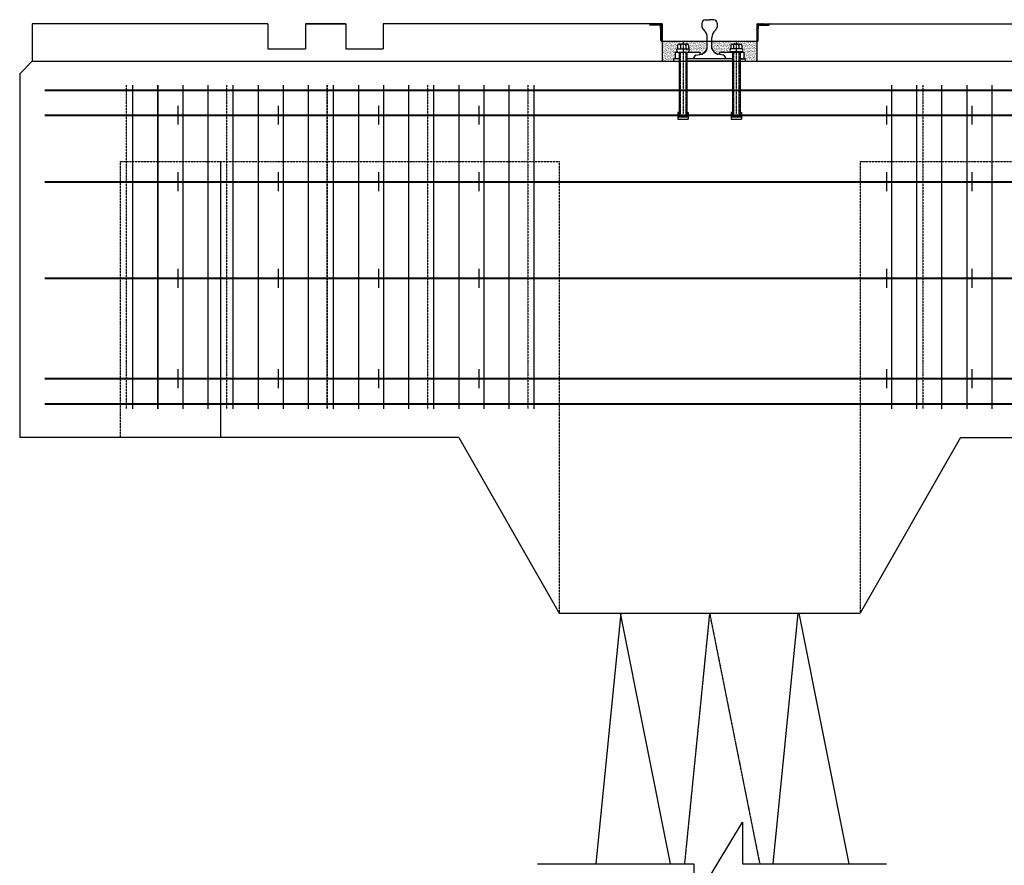
# Model space of a CAD drawing. Extents: x 508556 to 652408, y 287480 to 372318.
# Drawn here: x 517001 to 520926, y 334900 to 338272 of the extents above; entities that cross this region are included whole.
import ezdxf

# ---------------------------------------------------------------- set-up
doc = ezdxf.new("R2010")
doc.units = 0
doc.header["$LTSCALE"] = 2
doc.header["$MEASUREMENT"] = 0
for name, pattern in [('CENTER', [2, 1.25, -0.25, 0.25, -0.25]), ('DASHDOT', [1, 0.5, -0.25, 0, -0.25]), ('HIDDEN', [0.375, 0.25, -0.125])]:
    doc.linetypes.add(name, pattern=pattern)
doc.layers.get('0').update_dxf_attribs({"linetype": 'CONTINUOUS'})
for name, color, linetype in [('Baothep', 1, 'CONTINUOUS'), ('DIA_CHAT', 8, 'CONTINUOUS'), ('HATCH', 8, 'CONTINUOUS'), ('MAIN_LINE', 1, 'CONTINUOUS'), ('Pile', 7, 'CONTINUOUS'), ('RAY', 7, 'CONTINUOUS'), ('Thepdai', 6, 'CONTINUOUS'), ('Truc', 1, 'CENTER')]:
    doc.layers.add(name, color=color, linetype=linetype)
doc.layers.add('thep', color=2, linetype='CONTINUOUS', lineweight=40)

# ---------------------------------------------------------------- blocks, each defined once
blk = doc.blocks.new('*U11', base_point=(-318887.059, -134575.275))
at = {"layer": 'HATCH'}
h = blk.add_hatch(dxfattribs=at)
h.set_pattern_fill('ANSI31', color=256, scale=20, style=0)
h.set_pattern_definition([(45, (489258.558, 287857.13), (-1.767766953, 1.767766953), [])])
h.paths.add_polyline_path([(200666.231, 203675.383, -0.41421356), (200669.802, 203671.811), (200669.802, 203630.545), (200675.159, 203630.545), (200675.159, 203680.545), (200625.159, 203680.545), (200625.159, 203678.954, 0.41421356), (200628.731, 203675.383)])
h.paths.add_polyline_path([(200675.159, 203630.545), (200669.802, 203630.545), (200669.802, 203614.311, 0.20455896), (200671.576, 203610.545), (200675.159, 203610.545)])
h.paths.add_polyline_path([(200675.159, 203609.494), (200675.159, 203610.545), (200671.576, 203610.545, 0.09919078), (200673.374, 203609.494)])
h = blk.add_hatch(dxfattribs=at)
h.set_pattern_fill('ANSI31', color=256, scale=20, style=0)
h.set_pattern_definition([(135, (-87530.563, 287857.13), (1.767766953, 1.767766953), [])])
h.paths.add_polyline_path([(201061.764, 203675.383, 0.41421356), (201058.193, 203671.811), (201058.193, 203630.545), (201052.836, 203630.545), (201052.836, 203680.545), (201102.836, 203680.545), (201102.836, 203678.954, -0.41421356), (201099.264, 203675.383)])
h.paths.add_polyline_path([(201052.836, 203630.545), (201058.193, 203630.545), (201058.193, 203614.311, -0.20455896), (201056.419, 203610.545), (201052.836, 203610.545)])
h.paths.add_polyline_path([(201052.836, 203609.494), (201052.836, 203610.545), (201056.419, 203610.545, -0.09919078), (201054.621, 203609.494)])
h = blk.add_hatch(dxfattribs=at)
h.set_pattern_fill('AR-SAND', color=256, scale=5, style=0)
h.set_pattern_definition([(37.5, (0, 0), (-0.3149668, 9.63411885), [0, -7.6, 0, -8.5, 0, -8.125]), (7.5, (0, 0), (8.8488835, 14.1107303), [0, -4.1, 0, -6.85, 0, -2.625]), (327.5, (-6.15, 0), (15.5707093, 0.02829527), [0, -2.5, 0, -9, 0, -11.75]), (317.5, (-6.15, 0), (15.030633, 4.3883778), [0, -1.25, 0, -5.9, 0, -6.75])])
h.paths.add_polyline_path([(200675.159, 203610.545), (200675.159, 203530.545), (200720.038, 203530.545), (200720.038, 203540.409), (200726.726, 203540.409), (200726.726, 203567.165), (200736.43, 203567.165), (200736.43, 203568.557, -0.59205173), (200736.345, 203580.995), (200736.345, 203594.272, -0.41421356), (200740.771, 203598.698), (200776.176, 203598.698, -0.41421356), (200780.602, 203594.272), (200780.602, 203580.87, 0.00880731), (200780.386, 203580.995), (200758.437, 203580.995), (200758.437, 203567.165), (200825.823, 203567.165), (200825.823, 203558.078), (200833.262, 203559.482, 0.21814584), (200854.956, 203580.719), (200854.956, 203610.545)])
h.paths.add_polyline_path([(200873.953, 203610.545), (200873.953, 203580.719, 0.21814584), (200895.646, 203559.482), (200903.278, 203558.041), (200903.278, 203567.165), (200948.688, 203567.165), (200948.688, 203568.603, -0.57564533), (200948.472, 203580.87), (200948.472, 203594.272, -0.41421356), (200952.898, 203598.698), (200988.303, 203598.698, -0.41421356), (200992.729, 203594.272), (200992.729, 203580.995, -0.59205173), (200992.644, 203568.557), (200992.644, 203567.165), (201002.376, 203567.165), (201002.376, 203540.409), (201007.611, 203540.409), (201007.611, 203530.545), (201052.836, 203530.545), (201052.836, 203610.545)])
at = {"layer": 'Baothep'}
for p, q in [((198164.22, 203680.545), (198164.22, 203530.545)), ((199103.72, 203680.545), (198164.22, 203680.545)), ((199103.72, 203680.545), (199103.72, 203580.545)), ((199253.72, 203680.545), (199253.72, 203580.545)), ((199253.72, 203680.545), (199413.72, 203680.545)), ((199413.72, 203680.545), (199253.72, 203680.545)), ((199413.72, 203680.545), (199413.72, 203580.545)), ((199563.72, 203680.545), (199563.72, 203580.545)), ((200675.159, 203680.545), (199563.72, 203680.545)), ((200675.159, 203680.545), (200675.159, 203530.545)), ((201052.836, 203680.545), (201052.836, 203530.545)), ((201052.836, 203680.545), (211175.159, 203680.545)), ((200675.159, 203610.545), (201052.836, 203610.545)), ((199103.72, 203580.545), (199253.72, 203580.545)), ((199413.72, 203580.545), (199563.72, 203580.545)), ((198114.22, 203480.545), (198164.22, 203530.545)), ((198164.22, 203530.545), (238114.22, 203530.545)), ((200675.159, 203530.545), (201052.836, 203530.545)), ((198114.22, 203480.545), (198114.22, 202030.545)), ((199864.22, 202030.545), (198514.22, 202030.545)), ((199864.22, 202030.545), (200264.22, 201330.545)), ((201864.22, 202030.545), (201464.22, 201330.545)), ((201864.22, 202030.545), (210364.22, 202030.545)), ((200264.22, 201330.545), (201464.22, 201330.545))]:
    blk.add_line(p, q, dxfattribs=at)
at = {"layer": 'Baothep', "color": 9, "linetype": 'HIDDEN', "ltscale": 2}
for p, q in [((198514.22, 203130.545), (200264.22, 203130.545)), ((198514.22, 203130.545), (198514.22, 202030.545)), ((200264.22, 203130.545), (200264.22, 201330.545)), ((201464.22, 203130.545), (205614.22, 203130.545)), ((201464.22, 203130.545), (201464.22, 201330.545))]:
    blk.add_line(p, q, dxfattribs=at)
at = {"layer": 'DIA_CHAT'}
blk.add_line((198514.22, 202030.545), (198114.22, 202030.545), dxfattribs=at)
at = {"layer": 'MAIN_LINE', "color": 4}
blk.add_line((198914.22, 203130.545), (198914.22, 202030.545), dxfattribs=at)
at = {"layer": 'Pile', "color": 0}
for points in [[(200412.526, 200331.07), (200512.474, 201330.545)], [(200507.288, 201330.545), (200707.183, 200331.07)], [(201215.965, 201330.545), (201116.018, 200331.07)], [(201421.046, 200331.07), (201221.151, 201330.545)]]:
    blk.add_lwpolyline(points, dxfattribs=at)
at = {"layer": 'Pile', "color": 8}
blk.add_lwpolyline([(200178.774, 200331.07), (200801.399, 200331.07), (200801.399, 200174.831), (200995.345, 200496.47), (200995.345, 200331.07), (201569.485, 200331.07)], dxfattribs=at)
at = {"layer": 'RAY', "color": 8, "linetype": 'Continuous'}
for p, q in [((200625.159, 203678.954), (200625.159, 203680.74)), ((200666.231, 203675.383), (200628.731, 203675.383)), ((200666.919, 203675.386), (200666.919, 203674.843)), ((200669.26, 203671.811), (200669.802, 203671.811)), ((200669.802, 203614.311), (200669.802, 203671.811)), ((200669.802, 203635.082), (200669.802, 203671.811)), ((201058.735, 203671.811), (201058.193, 203671.811)), ((201058.193, 203614.311), (201058.193, 203671.811)), ((201058.193, 203635.082), (201058.193, 203671.811)), ((201061.076, 203675.386), (201061.076, 203674.843)), ((201061.764, 203675.383), (201099.264, 203675.383)), ((201102.836, 203678.954), (201102.836, 203680.74)), ((200673.374, 203609.494), (200675.159, 203609.494)), ((200736.345, 203594.272), (200736.345, 203580.995)), ((200737.445, 203597.583), (200737.445, 203597.583)), ((200738.994, 203600.68), (200738.994, 203600.68)), ((200776.176, 203598.698), (200740.771, 203598.698)), ((200742.091, 203600.68), (200742.091, 203600.68)), ((200745.187, 203600.68), (200745.187, 203600.68)), ((200747.974, 203594.272), (200747.974, 203580.995)), ((200748.284, 203600.68), (200748.284, 203600.68)), ((200751.381, 203600.68), (200751.381, 203600.68)), ((200754.478, 203600.68), (200754.478, 203600.68)), ((200757.575, 203600.68), (200757.575, 203600.68)), ((200760.671, 203600.68), (200760.671, 203600.68)), ((200763.768, 203600.68), (200763.768, 203600.68)), ((200766.865, 203600.68), (200766.865, 203600.68)), ((200769.419, 203594.272), (200769.419, 203580.995)), ((200769.962, 203600.68), (200769.962, 203600.68)), ((200773.059, 203600.68), (200773.059, 203600.68)), ((200776.155, 203600.68), (200776.155, 203600.68)), ((200780.602, 203594.272), (200780.602, 203580.999)), ((200948.472, 203594.272), (200948.472, 203580.999)), ((200952.898, 203598.698), (200988.303, 203598.698)), ((200959.655, 203594.272), (200959.655, 203580.995)), ((200981.1, 203594.272), (200981.1, 203580.995)), ((200991.382, 203597.583), (200991.382, 203597.583)), ((200992.729, 203594.272), (200992.729, 203580.995)), ((200992.931, 203594.487), (200992.931, 203594.487)), ((201054.621, 203609.494), (201052.836, 203609.494)), ((200726.607, 203563.519), (200726.607, 203563.519)), ((200726.607, 203557.325), (200726.607, 203557.325)), ((200726.607, 203551.132), (200726.607, 203551.132)), ((200726.726, 203567.165), (200825.823, 203567.165)), ((200726.726, 203567.165), (200726.726, 203540.409)), ((200736.345, 203580.995), (200780.572, 203580.995)), ((200736.43, 203568.655), (200736.43, 203567.165)), ((200743.339, 203567.165), (200743.339, 203326.527)), ((200758.491, 203580.926), (200758.491, 203568.687)), ((200773.535, 203567.165), (200773.535, 203326.527)), ((200825.823, 203567.165), (200825.823, 203558.078)), ((200903.124, 203563.519), (200903.124, 203563.519)), ((200903.278, 203567.165), (200903.278, 203558.041)), ((200903.278, 203567.165), (201002.376, 203567.165)), ((200992.729, 203580.995), (200948.502, 203580.995)), ((200948.688, 203568.603), (200948.688, 203567.165)), ((200992.729, 203568.603), (200948.688, 203568.603)), ((200955.567, 203567.165), (200955.567, 203326.527)), ((200985.763, 203567.165), (200985.763, 203326.527)), ((200992.644, 203568.603), (200992.644, 203567.165)), ((200992.931, 203588.293), (200992.931, 203588.293)), ((200992.931, 203582.099), (200992.931, 203582.099)), ((201002.376, 203540.409), (201002.376, 203567.165)), ((200747.536, 203540.409), (200720.038, 203540.409)), ((200720.038, 203540.409), (200720.038, 203530.545)), ((200720.038, 203530.545), (201007.611, 203530.545)), ((200959.764, 203540.409), (200769.338, 203540.409)), ((200959.764, 203530.545), (200769.338, 203530.545)), ((201007.611, 203540.409), (200981.565, 203540.409)), ((200987.511, 203540.409), (201002.376, 203540.409)), ((201007.611, 203530.545), (201007.611, 203540.409)), ((200743.339, 203326.527), (200737.529, 203326.527)), ((200737.529, 203326.527), (200737.529, 203300.447)), ((200773.535, 203326.527), (200779.339, 203326.527)), ((200779.339, 203326.527), (200779.339, 203300.447)), ((200955.567, 203326.527), (200949.756, 203326.527)), ((200949.756, 203326.527), (200949.756, 203300.447)), ((200985.763, 203326.527), (200991.567, 203326.527)), ((200991.567, 203326.527), (200991.567, 203300.447)), ((200737.529, 203300.447), (200779.339, 203300.447)), ((200949.756, 203300.447), (200991.567, 203300.447))]:
    blk.add_line(p, q, dxfattribs=at)
at = {"layer": 'RAY', "color": 8}
for p, q in [((200667.188, 203674.841), (200656.528, 203674.841)), ((200656.708, 203674.583), (200656.708, 203675.38)), ((200658.046, 203674.544), (200658.046, 203675.34)), ((200661.029, 203675.38), (200659.172, 203675.38)), ((200659.172, 203675.38), (200659.172, 203674.583)), ((200660.056, 203674.583), (200660.056, 203675.38)), ((200661.029, 203674.583), (200661.029, 203675.38)), ((200664.172, 203675.383), (200662.315, 203675.383)), ((200662.315, 203675.383), (200662.315, 203674.586)), ((200663.237, 203674.586), (200663.237, 203675.383)), ((200664.172, 203674.586), (200664.172, 203675.383)), ((200665.453, 203674.586), (200665.453, 203675.383)), ((200666.613, 203674.586), (200666.613, 203675.383)), ((200668.98, 203671.531), (200669.776, 203671.531)), ((200668.98, 203670.36), (200669.776, 203670.36)), ((200668.98, 203669.351), (200669.776, 203669.351)), ((200668.98, 203668.378), (200669.776, 203668.378)), ((200669.26, 203661.789), (200669.26, 203671.811)), ((200669.776, 203669.351), (200669.776, 203667.494)), ((200833.964, 203682.502), (200833.964, 203668.441)), ((200846.332, 203696.545), (200863.998, 203696.545)), ((200881.886, 203696.545), (200864.22, 203696.545)), ((200894.253, 203682.502), (200894.253, 203666.273)), ((201059.015, 203671.531), (201058.219, 203671.531)), ((201059.015, 203670.36), (201058.219, 203670.36)), ((201058.219, 203669.351), (201058.219, 203667.494)), ((201059.015, 203669.351), (201058.219, 203669.351)), ((201059.015, 203668.378), (201058.219, 203668.378)), ((201058.735, 203661.789), (201058.735, 203671.811)), ((201060.807, 203674.841), (201071.467, 203674.841)), ((201061.382, 203674.586), (201061.382, 203675.383)), ((201062.542, 203674.586), (201062.542, 203675.383)), ((201063.823, 203675.383), (201065.68, 203675.383)), ((201063.823, 203674.586), (201063.823, 203675.383)), ((201064.758, 203674.586), (201064.758, 203675.383)), ((201065.68, 203675.383), (201065.68, 203674.586)), ((201066.966, 203675.38), (201068.823, 203675.38)), ((201066.966, 203674.583), (201066.966, 203675.38)), ((201067.939, 203674.583), (201067.939, 203675.38)), ((201068.823, 203675.38), (201068.823, 203674.583)), ((201069.949, 203674.544), (201069.949, 203675.34)), ((201071.287, 203674.583), (201071.287, 203675.38)), ((200669.776, 203667.494), (200668.98, 203667.494)), ((200668.98, 203666.023), (200669.776, 203666.023)), ((200668.98, 203665.051), (200669.776, 203665.051)), ((200669.776, 203664.166), (200668.98, 203664.166)), ((200668.98, 203663.031), (200669.776, 203663.031)), ((200668.98, 203661.876), (200669.776, 203661.876)), ((200669.776, 203666.023), (200669.776, 203664.166)), ((201058.219, 203667.494), (201059.015, 203667.494)), ((201058.219, 203666.023), (201058.219, 203664.166)), ((201059.015, 203666.023), (201058.219, 203666.023)), ((201059.015, 203665.051), (201058.219, 203665.051)), ((201058.219, 203664.166), (201059.015, 203664.166)), ((201059.015, 203663.031), (201058.219, 203663.031)), ((201059.015, 203661.876), (201058.219, 203661.876)), ((200854.956, 203580.719), (200854.956, 203625.741)), ((200873.953, 203580.719), (200873.953, 203625.741)), ((200809.007, 203554.903), (200833.262, 203559.482)), ((200919.902, 203554.903), (200895.646, 203559.482)), ((200806.004, 203540.409), (200769.338, 203540.409)), ((200772.797, 203442.661), (200772.797, 203442.661)), ((200984.399, 203433.721), (200984.399, 203433.721)), ((200747.536, 203320.96), (200740.783, 203320.96)), ((200740.783, 203320.96), (200740.783, 203309.062)), ((200769.338, 203320.96), (200776.556, 203320.96)), ((200776.556, 203320.96), (200776.556, 203309.062)), ((200953.011, 203320.96), (200953.011, 203309.062)), ((200988.783, 203320.96), (200988.783, 203309.062)), ((200740.783, 203309.062), (200776.556, 203309.062)), ((200953.011, 203309.062), (200988.783, 203309.062))]:
    blk.add_line(p, q, dxfattribs=at)
at = {"layer": 'RAY', "color": 8, "linetype": 'DASHDOT'}
for p, q in [((200758.437, 203608.907), (200758.437, 203320.96)), ((200970.665, 203608.907), (200970.665, 203320.96))]:
    blk.add_line(p, q, dxfattribs=at)
at = {"layer": 'RAY', "color": 8, "linetype": 'HIDDEN'}
for p, q in [((200747.536, 203567.165), (200747.536, 203320.96)), ((200769.338, 203567.165), (200769.338, 203320.96)), ((200959.764, 203567.165), (200959.764, 203320.96)), ((200981.565, 203567.165), (200981.565, 203320.96)), ((200959.764, 203320.96), (200953.011, 203320.96)), ((200981.565, 203320.96), (200988.783, 203320.96))]:
    blk.add_line(p, q, dxfattribs=at)
at = {"layer": 'RAY', "color": 8, "linetype": 'Continuous'}
for centre, radius, start, end in [((200628.731, 203678.954), 3.571, 180, 270), ((200666.231, 203671.811), 3.571, 0, 90), ((201061.764, 203671.811), 3.571, 90, 180), ((201099.264, 203678.954), 3.571, 270, 0), ((200675.099, 203614.506), 5.3, 182.09993, 251.002158), ((200740.771, 203594.272), 4.426, 90, 180), ((200743.557, 203594.272), 4.426, 0, 90), ((200752.4, 203594.272), 4.426, 90, 180), ((200765.001, 203594.272), 4.426, 0, 90), ((200773.888, 203594.272), 4.426, 90, 180), ((200776.176, 203594.272), 4.426, 0, 90), ((200952.898, 203594.272), 4.426, 90, 180), ((200955.186, 203594.272), 4.426, 0, 90), ((200964.073, 203594.272), 4.426, 90, 180), ((200976.674, 203594.272), 4.426, 0, 90), ((200985.517, 203594.272), 4.426, 90, 180), ((200988.303, 203594.272), 4.426, 0, 90), ((201052.896, 203614.506), 5.3, 288.997842, 357.90007), ((200739.799, 203574.799), 7.094, 119.137419, 240.862581), ((200776.932, 203574.799), 7.094, 299.137419, 60.862581), ((200952.142, 203574.799), 7.094, 119.137419, 240.862581), ((200989.275, 203574.799), 7.094, 299.137419, 60.862581)]:
    blk.add_arc(centre, radius, start, end, dxfattribs=at)
at = {"layer": 'RAY', "color": 8}
for centre, radius, start, end in [((200848.121, 203682.502), 14.157, 97.26034, 180), ((200865.858, 203677.415), 33.132, 195.714888, 225.602696), ((200880.096, 203682.502), 14.157, 0, 82.73966), ((200816.995, 203625.788), 37.961, 359.929634, 47.424411), ((200911.913, 203625.788), 37.961, 132.575589, 180.070366), ((200863.05, 203677.415), 33.132, 314.397304, 340.349312), ((200818.681, 203537.314), 20.074, 118.812385, 171.131292), ((200820.929, 203593.778), 36.446, 289.778126, 339.002318), ((200907.979, 203593.778), 36.446, 200.997682, 250.221874), ((200910.227, 203537.314), 20.074, 8.868708, 61.187615)]:
    blk.add_arc(centre, radius, start, end, dxfattribs=at)
at = {"layer": 'thep'}
for p, q in [((198214.22, 203415.545), (238014.22, 203415.545)), ((198214.22, 203315.545), (238014.22, 203315.545)), ((198214.22, 203050.545), (238014.22, 203050.545)), ((198214.22, 202665.545), (238014.22, 202665.545)), ((198214.22, 202265.545), (238014.22, 202265.545)), ((198214.22, 202165.545), (238014.22, 202165.545))]:
    blk.add_line(p, q, dxfattribs=at)
at = {"layer": 'Thepdai', "color": 6, "linetype": 'HIDDEN', "ltscale": 2}
for p, q in [((198539.22, 203435.545), (198539.22, 202145.545)), ((198939.22, 203435.545), (198939.22, 202145.545)), ((199339.22, 203435.545), (199339.22, 202145.545)), ((199739.22, 203435.545), (199739.22, 202145.545)), ((200139.22, 203435.545), (200139.22, 202145.545)), ((201714.22, 203435.545), (201714.22, 202145.545))]:
    blk.add_line(p, q, dxfattribs=at)
at = {"layer": 'Thepdai'}
for p, q in [((198564.22, 203435.545), (198564.22, 202145.545)), ((198664.22, 203435.545), (198664.22, 202145.545)), ((198764.22, 203435.545), (198764.22, 202145.545)), ((198864.22, 203435.545), (198864.22, 202145.545)), ((198964.22, 203435.545), (198964.22, 202145.545)), ((199064.22, 203435.545), (199064.22, 202145.545)), ((199164.22, 203435.545), (199164.22, 202145.545)), ((199264.22, 203435.545), (199264.22, 202145.545)), ((199364.22, 203435.545), (199364.22, 202145.545)), ((199464.22, 203435.545), (199464.22, 202145.545)), ((199564.22, 203435.545), (199564.22, 202145.545)), ((199664.22, 203435.545), (199664.22, 202145.545)), ((199764.22, 203435.545), (199764.22, 202145.545)), ((199864.22, 203435.545), (199864.22, 202145.545)), ((199964.22, 203435.545), (199964.22, 202145.545)), ((200064.22, 203435.545), (200064.22, 202145.545)), ((200164.22, 203435.545), (200164.22, 202145.545)), ((201589.22, 203435.545), (201589.22, 202145.545)), ((201689.22, 203435.545), (201689.22, 202145.545)), ((201789.22, 203435.545), (201789.22, 202145.545)), ((201889.22, 203435.545), (201889.22, 202145.545)), ((201989.22, 203435.545), (201989.22, 202145.545)), ((198744.22, 203353.045), (198744.22, 203278.045)), ((199144.22, 203353.045), (199144.22, 203278.045)), ((199544.22, 203353.045), (199544.22, 203278.045)), ((199944.22, 203353.045), (199944.22, 203278.045)), ((201569.22, 203353.045), (201569.22, 203278.045)), ((201909.22, 203353.045), (201909.22, 203278.045)), ((198744.22, 203088.045), (198744.22, 203013.045)), ((199144.22, 203088.045), (199144.22, 203013.045)), ((199544.22, 203088.045), (199544.22, 203013.045)), ((199944.22, 203088.045), (199944.22, 203013.045)), ((201569.22, 203088.045), (201569.22, 203013.045)), ((201909.22, 203088.045), (201909.22, 203013.045)), ((198744.22, 202703.045), (198744.22, 202628.045)), ((199144.22, 202703.045), (199144.22, 202628.045)), ((199544.22, 202703.045), (199544.22, 202628.045)), ((199944.22, 202703.045), (199944.22, 202628.045)), ((201569.22, 202703.045), (201569.22, 202628.045)), ((201909.22, 202703.045), (201909.22, 202628.045)), ((198744.22, 202303.045), (198744.22, 202228.045)), ((199144.22, 202303.045), (199144.22, 202228.045)), ((199544.22, 202303.045), (199544.22, 202228.045)), ((199944.22, 202303.045), (199944.22, 202228.045)), ((201569.22, 202303.045), (201569.22, 202228.045)), ((201909.22, 202303.045), (201909.22, 202228.045))]:
    blk.add_line(p, q, dxfattribs=at)
at = {"layer": 'Truc', "linetype": 'CENTER', "ltscale": 0.75}
for q in [(200764.272, 200331.07), (201064.115, 200331.07)]:
    blk.add_line((200864.22, 201330.545), q, dxfattribs=at)
blk = doc.blocks.new('q')
at = {"layer": 'HATCH'}
h = blk.add_hatch(dxfattribs=at)
h.set_pattern_fill('ANSI31', color=256, scale=20, style=0)
h.set_pattern_definition([(45, (250448.3493, 85826.5846), (-1.767766953, 1.767766953), [])])
h.paths.add_polyline_path([(-38143.978, 1644.837, -0.41421356), (-38140.406, 1641.266), (-38140.406, 1600), (-38135.049, 1600), (-38135.049, 1650), (-38185.049, 1650), (-38185.049, 1648.409, 0.41421356), (-38181.478, 1644.837)])
h.paths.add_polyline_path([(-38135.049, 1600), (-38140.406, 1600), (-38140.406, 1583.766, 0.20455896), (-38138.633, 1580), (-38135.049, 1580)])
h.paths.add_polyline_path([(-38135.049, 1578.948), (-38135.049, 1580), (-38138.633, 1580, 0.09919078), (-38136.835, 1578.948)])
h = blk.add_hatch(dxfattribs=at)
h.set_pattern_fill('ANSI31', color=256, scale=20, style=0)
h.set_pattern_definition([(135, (-326340.7717, 85826.5846), (1.767766953, 1.767766953), [])])
h.paths.add_polyline_path([(-37748.445, 1644.837, 0.41421356), (-37752.016, 1641.266), (-37752.016, 1600), (-37757.373, 1600), (-37757.373, 1650), (-37707.373, 1650), (-37707.373, 1648.409, -0.41421356), (-37710.945, 1644.837)])
h.paths.add_polyline_path([(-37757.373, 1600), (-37752.016, 1600), (-37752.016, 1583.766, -0.20455896), (-37753.79, 1580), (-37757.373, 1580)])
h.paths.add_polyline_path([(-37757.373, 1578.948), (-37757.373, 1580), (-37753.79, 1580, -0.09919078), (-37755.587, 1578.948)])
h = blk.add_hatch(dxfattribs=at)
h.set_pattern_fill('AR-SAND', color=256, scale=5, style=0)
h.set_pattern_definition([(37.5, (-238810.209, -202030.545), (-0.3149668, 9.63411885), [0, -7.6, 0, -8.5, 0, -8.125]), (7.5, (-238810.209, -202030.545), (8.8488835, 14.1107303), [0, -4.1, 0, -6.85, 0, -2.625]), (327.5, (-238816.359, -202030.545), (15.5707093, 0.02829527), [0, -2.5, 0, -9, 0, -11.75]), (317.5, (-238816.359, -202030.545), (15.030633, 4.3883778), [0, -1.25, 0, -5.9, 0, -6.75])])
h.paths.add_polyline_path([(-38135.049, 1580), (-38135.049, 1500), (-38090.171, 1500), (-38090.171, 1509.864), (-38083.483, 1509.864), (-38083.483, 1536.62), (-38073.779, 1536.62), (-38073.779, 1538.011, -0.59205173), (-38073.864, 1550.45), (-38073.864, 1563.727, -0.41421356), (-38069.438, 1568.153), (-38034.033, 1568.153, -0.41421356), (-38029.607, 1563.727), (-38029.607, 1550.324, 0.00880731), (-38029.823, 1550.45), (-38051.772, 1550.45), (-38051.772, 1536.62), (-37984.386, 1536.62), (-37984.386, 1527.532), (-37976.947, 1528.937, 0.21814584), (-37955.253, 1550.173), (-37955.253, 1580)])
h.paths.add_polyline_path([(-37936.256, 1580), (-37936.256, 1550.173, 0.21814584), (-37914.563, 1528.937), (-37906.93, 1527.496), (-37906.93, 1536.62), (-37861.52, 1536.62), (-37861.52, 1538.058, -0.57564533), (-37861.736, 1550.324), (-37861.736, 1563.727, -0.41421356), (-37857.311, 1568.153), (-37821.905, 1568.153, -0.41421356), (-37817.48, 1563.727), (-37817.48, 1550.45, -0.59205173), (-37817.565, 1538.011), (-37817.565, 1536.62), (-37807.833, 1536.62), (-37807.833, 1509.864), (-37802.598, 1509.864), (-37802.598, 1500), (-37757.373, 1500), (-37757.373, 1580)])
at = {"layer": 'Baothep'}
for p, q in [((-39706.489, 1650), (-40645.989, 1650)), ((-40645.989, 1650), (-40645.989, 1500)), ((-39706.489, 1650), (-39706.489, 1550)), ((-39556.489, 1650), (-39556.489, 1550)), ((-39556.489, 1650), (-39396.489, 1650)), ((-39396.489, 1650), (-39556.489, 1650)), ((-39396.489, 1650), (-39396.489, 1550)), ((-39246.489, 1650), (-39246.489, 1550)), ((-38135.049, 1650), (-39246.489, 1650)), ((-38135.049, 1650), (-38135.049, 1500)), ((-37757.373, 1650), (-37757.373, 1500)), ((-37757.373, 1650), (-27635.049, 1650)), ((-38135.049, 1580), (-37757.373, 1580)), ((-39706.489, 1550), (-39556.489, 1550)), ((-39396.489, 1550), (-39246.489, 1550)), ((-40695.989, 1450), (-40645.989, 1500)), ((-40645.989, 1500), (-695.989, 1500)), ((-38135.049, 1500), (-37757.373, 1500)), ((-40695.989, 1450), (-40695.989, 0)), ((-38945.989, 0), (-40295.989, 0)), ((-38945.989, 0), (-38545.989, -700)), ((-36945.989, 0), (-37345.989, -700)), ((-36945.989, 0), (-28445.989, 0)), ((-38545.989, -700), (-37345.989, -700))]:
    blk.add_line(p, q, dxfattribs=at)
at = {"layer": 'Baothep', "color": 9, "linetype": 'HIDDEN', "ltscale": 2}
for p, q in [((-40295.989, 1100), (-38545.989, 1100)), ((-40295.989, 1100), (-40295.989, 0)), ((-38545.989, 1100), (-38545.989, -700)), ((-37345.989, 1100), (-33195.989, 1100)), ((-37345.989, 1100), (-37345.989, -700))]:
    blk.add_line(p, q, dxfattribs=at)
at = {"layer": 'DIA_CHAT'}
blk.add_line((-40295.989, 0), (-40695.989, 0), dxfattribs=at)
at = {"layer": 'MAIN_LINE', "color": 4}
blk.add_line((-39895.989, 1100), (-39895.989, 0), dxfattribs=at)
at = {"layer": 'Pile', "color": 0}
for points in [[(-38397.682, -1699.476), (-38297.735, -700)], [(-38302.92, -700), (-38103.025, -1699.476)], [(-37594.243, -700), (-37694.191, -1699.476)], [(-37389.163, -1699.476), (-37589.058, -700)]]:
    blk.add_lwpolyline(points, dxfattribs=at)
at = {"layer": 'Pile', "color": 8}
blk.add_lwpolyline([(-38631.435, -1699.476), (-38008.809, -1699.476), (-38008.809, -1855.714), (-37814.864, -1534.075), (-37814.864, -1699.476), (-37240.724, -1699.476)], dxfattribs=at)
at = {"layer": 'RAY', "color": 8, "linetype": 'Continuous'}
for p, q in [((-38185.049, 1648.409), (-38185.049, 1650.194)), ((-37707.373, 1648.409), (-37707.373, 1650.194)), ((-38143.978, 1644.837), (-38181.478, 1644.837)), ((-38143.29, 1644.84), (-38143.29, 1644.298)), ((-38140.949, 1641.266), (-38140.406, 1641.266)), ((-38140.406, 1583.766), (-38140.406, 1641.266)), ((-38140.406, 1604.537), (-38140.406, 1641.266)), ((-37751.474, 1641.266), (-37752.016, 1641.266)), ((-37752.016, 1583.766), (-37752.016, 1641.266)), ((-37752.016, 1604.537), (-37752.016, 1641.266)), ((-37749.132, 1644.84), (-37749.132, 1644.298)), ((-37748.445, 1644.837), (-37710.945, 1644.837)), ((-38136.835, 1578.948), (-38135.049, 1578.948)), ((-38071.215, 1570.135), (-38071.215, 1570.135)), ((-38068.118, 1570.135), (-38068.118, 1570.135)), ((-38065.021, 1570.135), (-38065.021, 1570.135)), ((-38061.925, 1570.135), (-38061.925, 1570.135)), ((-38058.828, 1570.135), (-38058.828, 1570.135)), ((-38055.731, 1570.135), (-38055.731, 1570.135)), ((-38052.634, 1570.135), (-38052.634, 1570.135)), ((-38049.537, 1570.135), (-38049.537, 1570.135)), ((-38046.441, 1570.135), (-38046.441, 1570.135)), ((-38043.344, 1570.135), (-38043.344, 1570.135)), ((-38040.247, 1570.135), (-38040.247, 1570.135)), ((-38037.15, 1570.135), (-38037.15, 1570.135)), ((-38034.053, 1570.135), (-38034.053, 1570.135)), ((-37755.587, 1578.948), (-37757.373, 1578.948)), ((-38083.602, 1532.973), (-38083.602, 1532.973)), ((-38083.483, 1536.62), (-37984.386, 1536.62)), ((-38083.483, 1536.62), (-38083.483, 1509.864)), ((-38073.864, 1563.727), (-38073.864, 1550.45)), ((-38073.864, 1550.45), (-38029.637, 1550.45)), ((-38073.779, 1538.109), (-38073.779, 1536.62)), ((-38072.763, 1567.038), (-38072.763, 1567.038)), ((-38034.033, 1568.153), (-38069.438, 1568.153)), ((-38066.87, 1536.62), (-38066.87, 1295.981)), ((-38062.235, 1563.727), (-38062.235, 1550.45)), ((-38051.717, 1550.381), (-38051.717, 1538.142)), ((-38040.79, 1563.727), (-38040.79, 1550.45)), ((-38036.674, 1536.62), (-38036.674, 1295.981)), ((-38029.607, 1563.727), (-38029.607, 1550.454)), ((-37984.386, 1536.62), (-37984.386, 1527.532)), ((-37907.085, 1532.973), (-37907.085, 1532.973)), ((-37906.93, 1536.62), (-37906.93, 1527.496)), ((-37906.93, 1536.62), (-37807.833, 1536.62)), ((-37861.736, 1563.727), (-37861.736, 1550.454)), ((-37817.48, 1550.45), (-37861.706, 1550.45)), ((-37861.52, 1538.058), (-37861.52, 1536.62)), ((-37817.48, 1538.058), (-37861.52, 1538.058)), ((-37857.311, 1568.153), (-37821.905, 1568.153)), ((-37854.642, 1536.62), (-37854.642, 1295.981)), ((-37850.553, 1563.727), (-37850.553, 1550.45)), ((-37829.109, 1563.727), (-37829.109, 1550.45)), ((-37824.446, 1536.62), (-37824.446, 1295.981)), ((-37818.826, 1567.038), (-37818.826, 1567.038)), ((-37817.565, 1538.058), (-37817.565, 1536.62)), ((-37817.48, 1563.727), (-37817.48, 1550.45)), ((-37817.278, 1563.941), (-37817.278, 1563.941)), ((-37817.278, 1557.748), (-37817.278, 1557.748)), ((-37817.278, 1551.554), (-37817.278, 1551.554)), ((-37807.833, 1509.864), (-37807.833, 1536.62)), ((-38062.673, 1509.864), (-38090.171, 1509.864)), ((-38090.171, 1509.864), (-38090.171, 1500)), ((-38090.171, 1500), (-37802.598, 1500)), ((-38083.602, 1526.78), (-38083.602, 1526.78)), ((-38083.602, 1520.586), (-38083.602, 1520.586)), ((-37850.445, 1509.864), (-38040.871, 1509.864)), ((-37850.445, 1500), (-38040.871, 1500)), ((-37802.598, 1509.864), (-37828.643, 1509.864)), ((-37822.698, 1509.864), (-37807.833, 1509.864)), ((-37802.598, 1500), (-37802.598, 1509.864)), ((-38066.87, 1295.981), (-38072.68, 1295.981)), ((-38072.68, 1295.981), (-38072.68, 1269.902)), ((-38036.674, 1295.981), (-38030.87, 1295.981)), ((-38030.87, 1295.981), (-38030.87, 1269.902)), ((-37854.642, 1295.981), (-37860.452, 1295.981)), ((-37860.452, 1295.981), (-37860.452, 1269.902)), ((-37824.446, 1295.981), (-37818.642, 1295.981)), ((-37818.642, 1295.981), (-37818.642, 1269.902)), ((-38072.68, 1269.902), (-38030.87, 1269.902)), ((-37860.452, 1269.902), (-37818.642, 1269.902))]:
    blk.add_line(p, q, dxfattribs=at)
at = {"layer": 'RAY', "color": 8}
for p, q in [((-37976.245, 1651.957), (-37976.245, 1637.895)), ((-37963.877, 1666), (-37946.211, 1666)), ((-37928.323, 1666), (-37945.989, 1666)), ((-37915.956, 1651.957), (-37915.956, 1635.727)), ((-38143.02, 1644.295), (-38153.681, 1644.295)), ((-38153.501, 1644.038), (-38153.501, 1644.835)), ((-38152.163, 1643.998), (-38152.163, 1644.795)), ((-38149.18, 1644.835), (-38151.037, 1644.835)), ((-38151.037, 1644.835), (-38151.037, 1644.038)), ((-38150.153, 1644.038), (-38150.153, 1644.835)), ((-38149.18, 1644.038), (-38149.18, 1644.835)), ((-38146.036, 1644.837), (-38147.893, 1644.837)), ((-38147.893, 1644.837), (-38147.893, 1644.041)), ((-38146.971, 1644.041), (-38146.971, 1644.837)), ((-38146.036, 1644.041), (-38146.036, 1644.837)), ((-38144.755, 1644.041), (-38144.755, 1644.837)), ((-38143.596, 1644.041), (-38143.596, 1644.837)), ((-38141.229, 1640.985), (-38140.432, 1640.985)), ((-38141.229, 1639.814), (-38140.432, 1639.814)), ((-38141.229, 1638.805), (-38140.432, 1638.805)), ((-38141.229, 1637.833), (-38140.432, 1637.833)), ((-38140.432, 1636.948), (-38141.229, 1636.948)), ((-38141.229, 1635.478), (-38140.432, 1635.478)), ((-38141.229, 1634.505), (-38140.432, 1634.505)), ((-38140.432, 1633.621), (-38141.229, 1633.621)), ((-38141.229, 1632.485), (-38140.432, 1632.485)), ((-38141.229, 1631.33), (-38140.432, 1631.33)), ((-38140.949, 1631.243), (-38140.949, 1641.266)), ((-38140.432, 1638.805), (-38140.432, 1636.948)), ((-38140.432, 1635.478), (-38140.432, 1633.621)), ((-37751.194, 1640.985), (-37751.99, 1640.985)), ((-37751.194, 1639.814), (-37751.99, 1639.814)), ((-37751.99, 1638.805), (-37751.99, 1636.948)), ((-37751.194, 1638.805), (-37751.99, 1638.805)), ((-37751.194, 1637.833), (-37751.99, 1637.833)), ((-37751.99, 1636.948), (-37751.194, 1636.948)), ((-37751.99, 1635.478), (-37751.99, 1633.621)), ((-37751.194, 1635.478), (-37751.99, 1635.478)), ((-37751.194, 1634.505), (-37751.99, 1634.505)), ((-37751.99, 1633.621), (-37751.194, 1633.621)), ((-37751.194, 1632.485), (-37751.99, 1632.485)), ((-37751.194, 1631.33), (-37751.99, 1631.33)), ((-37751.474, 1631.243), (-37751.474, 1641.266)), ((-37749.402, 1644.295), (-37738.742, 1644.295)), ((-37748.827, 1644.041), (-37748.827, 1644.837)), ((-37747.667, 1644.041), (-37747.667, 1644.837)), ((-37746.386, 1644.837), (-37744.529, 1644.837)), ((-37746.386, 1644.041), (-37746.386, 1644.837)), ((-37745.451, 1644.041), (-37745.451, 1644.837)), ((-37744.529, 1644.837), (-37744.529, 1644.041)), ((-37743.243, 1644.835), (-37741.385, 1644.835)), ((-37743.243, 1644.038), (-37743.243, 1644.835)), ((-37742.27, 1644.038), (-37742.27, 1644.835)), ((-37741.385, 1644.835), (-37741.385, 1644.038)), ((-37740.26, 1643.998), (-37740.26, 1644.795)), ((-37738.922, 1644.038), (-37738.922, 1644.835)), ((-37955.253, 1550.173), (-37955.253, 1595.196)), ((-37936.256, 1550.173), (-37936.256, 1595.196)), ((-38004.205, 1509.864), (-38040.871, 1509.864)), ((-38001.202, 1524.358), (-37976.947, 1528.937)), ((-37890.307, 1524.358), (-37914.563, 1528.937)), ((-38037.412, 1412.116), (-38037.412, 1412.116)), ((-37825.81, 1403.175), (-37825.81, 1403.175)), ((-38062.673, 1290.415), (-38069.425, 1290.415)), ((-38069.425, 1290.415), (-38069.425, 1278.516)), ((-38069.425, 1278.516), (-38033.653, 1278.516)), ((-38040.871, 1290.415), (-38033.653, 1290.415)), ((-38033.653, 1290.415), (-38033.653, 1278.516)), ((-37857.198, 1290.415), (-37857.198, 1278.516)), ((-37857.198, 1278.516), (-37821.425, 1278.516)), ((-37821.425, 1290.415), (-37821.425, 1278.516))]:
    blk.add_line(p, q, dxfattribs=at)
at = {"layer": 'RAY', "color": 8, "linetype": 'DASHDOT'}
for p, q in [((-38051.772, 1578.362), (-38051.772, 1290.415)), ((-37839.544, 1578.362), (-37839.544, 1290.415))]:
    blk.add_line(p, q, dxfattribs=at)
at = {"layer": 'RAY', "color": 8, "linetype": 'HIDDEN'}
for p, q in [((-38062.673, 1536.62), (-38062.673, 1290.415)), ((-38040.871, 1536.62), (-38040.871, 1290.415)), ((-37850.445, 1536.62), (-37850.445, 1290.415)), ((-37828.643, 1536.62), (-37828.643, 1290.415)), ((-37850.445, 1290.415), (-37857.198, 1290.415)), ((-37828.643, 1290.415), (-37821.425, 1290.415))]:
    blk.add_line(p, q, dxfattribs=at)
at = {"layer": 'RAY', "color": 8}
for centre, radius, start, end in [((-37962.088, 1651.957), 14.157, 97.26034, 180), ((-37930.112, 1651.957), 14.157, 0, 82.73966), ((-37944.351, 1646.869), 33.132, 195.714888, 225.602696), ((-37993.214, 1595.242), 37.961, 359.929634, 47.424411), ((-37898.295, 1595.242), 37.961, 132.575589, 180.070366), ((-37947.159, 1646.869), 33.132, 314.397304, 340.349312), ((-37989.279, 1563.233), 36.446, 289.778126, 339.002318), ((-37902.23, 1563.233), 36.446, 200.997682, 250.221874), ((-37991.527, 1506.769), 20.074, 118.812385, 171.131292), ((-37899.982, 1506.769), 20.074, 8.868708, 61.187615)]:
    blk.add_arc(centre, radius, start, end, dxfattribs=at)
at = {"layer": 'RAY', "color": 8, "linetype": 'Continuous'}
for centre, radius, start, end in [((-38181.478, 1648.409), 3.571, 180, 270), ((-38143.978, 1641.266), 3.571, 0, 90), ((-37748.445, 1641.266), 3.571, 90, 180), ((-37710.945, 1648.409), 3.571, 270, 0), ((-38135.11, 1583.96), 5.3, 182.09993, 251.002158), ((-37757.313, 1583.96), 5.3, 288.997842, 357.90007), ((-38070.41, 1544.254), 7.094, 119.137419, 240.862581), ((-38069.438, 1563.727), 4.426, 90, 180), ((-38066.652, 1563.727), 4.426, 0, 90), ((-38057.809, 1563.727), 4.426, 90, 180), ((-38045.207, 1563.727), 4.426, 0, 90), ((-38036.32, 1563.727), 4.426, 90, 180), ((-38034.033, 1563.727), 4.426, 0, 90), ((-38033.277, 1544.254), 7.094, 299.137419, 60.862581), ((-37858.066, 1544.254), 7.094, 119.137419, 240.862581), ((-37857.311, 1563.727), 4.426, 90, 180), ((-37855.023, 1563.727), 4.426, 0, 90), ((-37846.136, 1563.727), 4.426, 90, 180), ((-37833.534, 1563.727), 4.426, 0, 90), ((-37824.691, 1563.727), 4.426, 90, 180), ((-37821.905, 1563.727), 4.426, 0, 90), ((-37820.934, 1544.254), 7.094, 299.137419, 60.862581)]:
    blk.add_arc(centre, radius, start, end, dxfattribs=at)
at = {"layer": 'thep'}
for p, q in [((-40595.989, 1385), (-795.989, 1385)), ((-40595.989, 1285), (-795.989, 1285)), ((-40595.989, 1020), (-795.989, 1020)), ((-40595.989, 635), (-795.989, 635)), ((-40595.989, 235), (-795.989, 235)), ((-40595.989, 135), (-795.989, 135))]:
    blk.add_line(p, q, dxfattribs=at)
at = {"layer": 'Thepdai', "color": 6, "linetype": 'HIDDEN', "ltscale": 2}
for p, q in [((-40270.989, 1405), (-40270.989, 115)), ((-39870.989, 1405), (-39870.989, 115)), ((-39470.989, 1405), (-39470.989, 115)), ((-39070.989, 1405), (-39070.989, 115)), ((-38670.989, 1405), (-38670.989, 115)), ((-37095.989, 1405), (-37095.989, 115))]:
    blk.add_line(p, q, dxfattribs=at)
at = {"layer": 'Thepdai'}
for p, q in [((-40245.989, 1405), (-40245.989, 115)), ((-40145.989, 1405), (-40145.989, 115)), ((-40045.989, 1405), (-40045.989, 115)), ((-39945.989, 1405), (-39945.989, 115)), ((-39845.989, 1405), (-39845.989, 115)), ((-39745.989, 1405), (-39745.989, 115)), ((-39645.989, 1405), (-39645.989, 115)), ((-39545.989, 1405), (-39545.989, 115)), ((-39445.989, 1405), (-39445.989, 115)), ((-39345.989, 1405), (-39345.989, 115)), ((-39245.989, 1405), (-39245.989, 115)), ((-39145.989, 1405), (-39145.989, 115)), ((-39045.989, 1405), (-39045.989, 115)), ((-38945.989, 1405), (-38945.989, 115)), ((-38845.989, 1405), (-38845.989, 115)), ((-38745.989, 1405), (-38745.989, 115)), ((-38645.989, 1405), (-38645.989, 115)), ((-37220.989, 1405), (-37220.989, 115)), ((-37120.989, 1405), (-37120.989, 115)), ((-37020.989, 1405), (-37020.989, 115)), ((-36920.989, 1405), (-36920.989, 115)), ((-36820.989, 1405), (-36820.989, 115)), ((-40065.989, 1322.5), (-40065.989, 1247.5)), ((-39665.989, 1322.5), (-39665.989, 1247.5)), ((-39265.989, 1322.5), (-39265.989, 1247.5)), ((-38865.989, 1322.5), (-38865.989, 1247.5)), ((-37240.989, 1322.5), (-37240.989, 1247.5)), ((-36900.989, 1322.5), (-36900.989, 1247.5)), ((-40065.989, 1057.5), (-40065.989, 982.5)), ((-39665.989, 1057.5), (-39665.989, 982.5)), ((-39265.989, 1057.5), (-39265.989, 982.5)), ((-38865.989, 1057.5), (-38865.989, 982.5)), ((-37240.989, 1057.5), (-37240.989, 982.5)), ((-36900.989, 1057.5), (-36900.989, 982.5)), ((-40065.989, 672.5), (-40065.989, 597.5)), ((-39665.989, 672.5), (-39665.989, 597.5)), ((-39265.989, 672.5), (-39265.989, 597.5)), ((-38865.989, 672.5), (-38865.989, 597.5)), ((-37240.989, 672.5), (-37240.989, 597.5)), ((-36900.989, 672.5), (-36900.989, 597.5)), ((-40065.989, 272.5), (-40065.989, 197.5)), ((-39665.989, 272.5), (-39665.989, 197.5)), ((-39265.989, 272.5), (-39265.989, 197.5)), ((-38865.989, 272.5), (-38865.989, 197.5)), ((-37240.989, 272.5), (-37240.989, 197.5)), ((-36900.989, 272.5), (-36900.989, 197.5))]:
    blk.add_line(p, q, dxfattribs=at)
at = {"layer": 'Truc', "linetype": 'CENTER', "ltscale": 0.75}
for q in [(-38045.937, -1699.476), (-37746.094, -1699.476)]:
    blk.add_line((-37945.989, -700), q, dxfattribs=at)

msp = doc.modelspace()

# ---------------------------------------------------------------- block references
for name, p in [('*U11', (0, 0)), ('q', (557697.3, 336605.8))]:
    msp.add_blockref(name, p)

doc.saveas('drawing.dxf')
